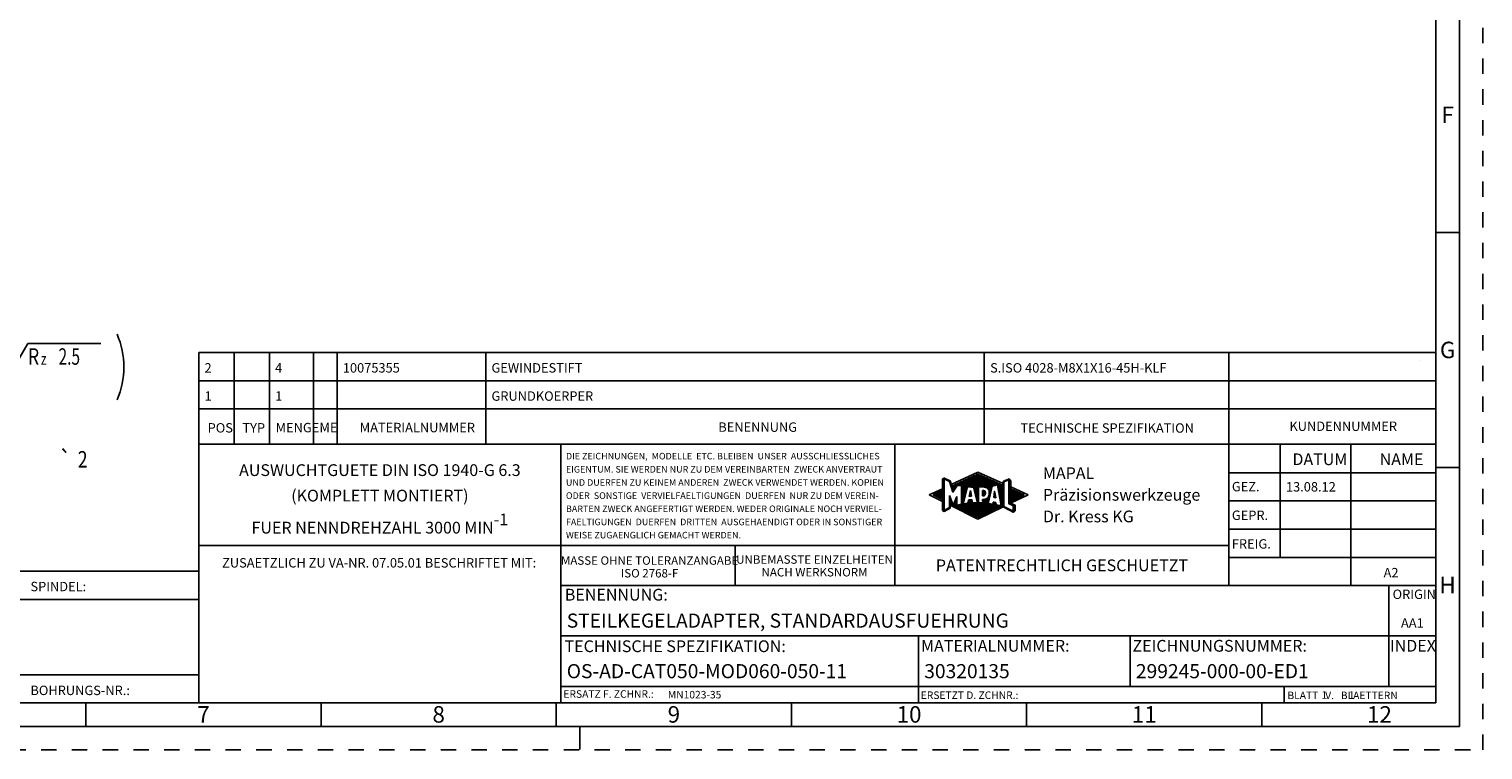
# Model space of a CAD drawing. Units: millimetres. Extents: x 0 to 594, y 0 to 420.
# Drawn here: x 285 to 594, y 0 to 153 of the extents above; entities that cross this region are included whole.
import ezdxf

# ---------------------------------------------------------------- set-up
doc = ezdxf.new("R2010")
doc.units = ezdxf.units.MM
doc.header["$LTSCALE"] = 32.67
doc.linetypes.add('HIDDEN', pattern=[0.2, 0.1, -0.1])
doc.layers.add('299245-000-00-ED1_CL', color=7, linetype='CONTINUOUS')
doc.layers.add('299245-000-00-ED1_FORMAT', color=7, linetype='CONTINUOUS')
doc.styles.get("Standard").update_dxf_attribs({"font": 'TXT.SHX', "width": 0.7})
doc.styles.add('TEXTSTYLE_2', font='TXT.SHX', dxfattribs={"width": 0.675})
doc.styles.add('TEXTSTYLE_3', font='gdt', dxfattribs={"width": 0.7})

# ---------------------------------------------------------------- blocks, each defined once
blk = doc.blocks.new('SURFACE_SYMBOLS_BL4', base_point=(257.31, 81.42))
at = {"layer": '299245-000-00-ED1_CL', "color": 3, "linetype": 'CONTINUOUS'}
for p, q in [((216.78, 81.42), (219.67, 86.42)), ((219.67, 86.42), (235.15, 86.42)), ((251.78, 81.42), (254.67, 86.42)), ((254.67, 86.42), (270.15, 86.42)), ((281.78, 81.42), (284.67, 86.42)), ((284.67, 86.42), (300.15, 86.42)), ((211.01, 81.42), (213.9, 76.42)), ((211.01, 81.42), (216.78, 81.42)), ((213.9, 76.42), (216.78, 81.42)), ((246.01, 81.42), (248.9, 76.42)), ((246.01, 81.42), (251.78, 81.42)), ((248.9, 76.42), (251.78, 81.42)), ((276.01, 81.42), (278.9, 76.42)), ((276.01, 81.42), (281.78, 81.42)), ((278.9, 76.42), (281.78, 81.42))]:
    blk.add_line(p, q, dxfattribs=at)
at = {"layer": '299245-000-00-ED1_CL', "color": 7, "linetype": 'CONTINUOUS'}
for centre, start, end in [((260.47, 81.42), 156.7577, 203.2423), ((287.32, 81.42), 336.7577, 23.2423)]:
    blk.add_arc(centre, 17.74, start, end, dxfattribs=at)
at = {"layer": '299245-000-00-ED1_CL', "color": 2, "linetype": 'CONTINUOUS'}
for s, height, width, p in [('R', 3.5, 0.785714, (219.68, 81.91)), ('z ', 2.5, 0.75, (222.43, 81.91)), ('25', 3.5, 0.75, (226.18, 81.91)), ('R', 3.5, 0.785714, (254.68, 81.91)), ('z ', 2.5, 0.75, (257.43, 81.91)), ('6.3', 3.5, 0.690476, (261.18, 81.91)), ('R', 3.5, 0.785714, (284.68, 81.91)), ('z ', 2.5, 0.75, (287.43, 81.91)), ('2.5', 3.5, 0.690476, (291.18, 81.91))]:
    blk.add_text(s, height=height, dxfattribs=dict(at, width=width)).set_placement(p)
blk = doc.blocks.new('SURFACE_SYMBOLS_BL5', base_point=(260.28, 56.55))
at = {"layer": '299245-000-00-ED1_CL', "color": 2, "linetype": 'CONTINUOUS'}
for s, width, p in [('EINSATZGEHAERTET  HRC 60 ', 0.784762, (222.53, 60.05)), ('2', 0.785714, (295.28, 60.05)), ('EINSATZTIEFE 0.8', 0.75, (222.53, 54.8)), ('GEWINDE WEICH', 0.847985, (222.53, 49.55))]:
    blk.add_text(s, height=3.5, dxfattribs=dict(at, width=width)).set_placement(p)
at = {"layer": '299245-000-00-ED1_CL', "color": 2, "linetype": 'CONTINUOUS', "style": 'TEXTSTYLE_3'}
blk.add_text('`', height=3.5, dxfattribs=at).set_placement((291.19, 60.05))

msp = doc.modelspace()

# ---------------------------------------------------------------- linework, layer by layer
at = {"layer": '299245-000-00-ED1_FORMAT', "color": 6, "linetype": 'HIDDEN'}
for p, q in [((594, 0), (594, 420)), ((0, 0), (594, 0))]:
    msp.add_line(p, q, dxfattribs=at)
at = {"layer": '299245-000-00-ED1_FORMAT', "color": 7, "linetype": 'CONTINUOUS'}
for p, q in [((589, 5), (589, 415)), ((321, 72.5), (584, 72.5)), ((321, 10), (321, 72.5)), ((328.5, 65), (328.5, 72.5)), ((336, 65), (336, 72.5)), ((345.3988, 65), (345.3988, 72.5)), ((350.3988, 65), (350.3988, 72.5)), ((382, 65), (382, 72.5)), ((488, 65), (488, 72.5)), ((540, 35), (540, 72.5)), ((584, 10), (584, 72.5)), ((321, 65), (584, 65)), ((398, 10), (398, 65)), ((469, 65), (469, 35)), ((550.8994, 40.9547), (550.8994, 65)), ((565.8994, 65), (565.8994, 35)), ((584, 58.9547), (540, 58.9547)), ((584, 52.9547), (540, 52.9547)), ((584, 46.9547), (540, 46.9547)), ((540, 43.5), (321, 43.5)), ((435, 43.5), (435, 35)), ((584, 40.9547), (540, 40.9547)), ((209.0001, 38), (321.0001, 38)), ((398, 35), (584, 35)), ((574, 13.5), (574, 35)), ((321.0001, 32), (209.0001, 32)), ((584, 24.25), (398, 24.25)), ((474, 10), (474, 24.25)), ((519, 13.5), (519, 24.25)), ((321.0001, 16), (209.0001, 16)), ((584, 13.5), (398, 13.5)), ((551.7325, 13.5), (551.7325, 10)), ((209.0001, 10), (584, 10)), ((5, 5), (589, 5))]:
    msp.add_line(p, q, dxfattribs=at)
at = {"layer": '299245-000-00-ED1_FORMAT', "color": 3, "linetype": 'CONTINUOUS'}
for p, q in [((584, 72.5), (584, 348)), ((584, 110.0599), (589, 110.0599)), ((321, 65), (321, 84.5)), ((321, 84.5), (584, 84.5)), ((328.5, 65), (328.5, 84.5)), ((336, 65), (336, 84.5)), ((345.3988, 65), (345.3988, 84.5)), ((350.3988, 65), (350.3988, 84.5)), ((382, 65), (382, 84.5)), ((488, 65), (488, 84.5)), ((540, 65), (540, 84.5)), ((584, 65), (584, 84.5)), ((321, 78.5), (584, 78.5)), ((321, 72.5), (584, 72.5)), ((321, 65), (584, 65)), ((321, 65), (584, 65)), ((321, 65), (321, 10)), ((584, 65), (584, 10)), ((584, 60.0599), (589, 60.0599)), ((540, 43.5), (469, 43.5)), ((469, 35), (469, 43.5)), ((540, 35), (540, 43.5)), ((209, 38), (321, 38)), ((321, 38), (321, 10)), ((540, 35), (469, 35)), ((209, 10), (321, 10)), ((297, 5.0599), (297, 10.0599)), ((321, 10), (584, 10)), ((347, 10.0599), (347, 5.0599)), ((397, 10.0599), (397, 5.0599)), ((447, 10.0599), (447, 5.0599)), ((497, 10.0599), (497, 5.0599)), ((547, 10.0599), (547, 5.0599)), ((402, 5.0599), (402, 0.0599))]:
    msp.add_line(p, q, dxfattribs=at)
at = {"layer": '299245-000-00-ED1_FORMAT', "color": 2, "linetype": 'CONTINUOUS'}
for p, q in [((486.6105, 59.0612), (480.9737, 56.4309)), ((491.9768, 56.6462), (486.6105, 59.0612)), ((479.0856, 57.6284), (479.4845, 57.8197)), ((479.0856, 55.1631), (479.0856, 57.6284)), ((479.0856, 57.5612), (479.4977, 57.5612)), ((479.0856, 57.4612), (479.4977, 57.4612)), ((479.0856, 57.3612), (479.4977, 57.3612)), ((479.0856, 57.2612), (479.4977, 57.2612)), ((479.0856, 57.1612), (479.4977, 57.1612)), ((479.0856, 57.0612), (479.4977, 57.0612)), ((479.0856, 56.9612), (479.4977, 56.9612)), ((479.0856, 56.8612), (479.4977, 56.8612)), ((479.0856, 56.7612), (479.4977, 56.7612)), ((479.0856, 56.6612), (479.4977, 56.6612)), ((479.0856, 56.5612), (479.4977, 56.5612)), ((479.0856, 56.4612), (479.4977, 56.4612)), ((479.0856, 56.3612), (479.4977, 56.3612)), ((479.0856, 56.2612), (479.4977, 56.2612)), ((479.0856, 56.1612), (479.4977, 56.1612)), ((479.0856, 56.0612), (479.4977, 56.0612)), ((479.0856, 55.9612), (479.4977, 55.9612)), ((479.0856, 55.8612), (479.4977, 55.8612)), ((479.0856, 55.7612), (479.4977, 55.7612)), ((479.0856, 55.6612), (479.4977, 55.6612)), ((479.154, 57.6612), (479.8094, 57.6612)), ((479.3625, 57.7612), (479.6045, 57.7612)), ((479.4845, 57.8197), (480.705, 57.2242)), ((480.5745, 57.1031), (479.4977, 57.6291)), ((479.4977, 57.6291), (479.4977, 50.9232)), ((479.6367, 57.5612), (480.0143, 57.5612)), ((479.8414, 57.4612), (480.2192, 57.4612)), ((480.0461, 57.3612), (480.4241, 57.3612)), ((480.2509, 57.2612), (480.629, 57.2612)), ((480.4556, 57.1612), (480.7263, 57.1612)), ((481.3317, 54.7871), (480.5745, 57.1031)), ((480.5882, 57.0612), (480.7602, 57.0612)), ((480.6209, 56.9612), (480.7941, 56.9612)), ((480.6536, 56.8612), (480.8279, 56.8612)), ((480.6863, 56.7612), (480.8618, 56.7612)), ((480.705, 57.2242), (481.0868, 56.097)), ((480.719, 56.6612), (480.8957, 56.6612)), ((480.7517, 56.5612), (480.9296, 56.5612)), ((480.7844, 56.4612), (480.9634, 56.4612)), ((480.8171, 56.3612), (480.9973, 56.3612)), ((480.8498, 56.2612), (481.0312, 56.2612)), ((480.8825, 56.1612), (481.0651, 56.1612)), ((480.9152, 56.0612), (482.1724, 56.0612)), ((480.9479, 55.9612), (482.1064, 55.9612)), ((480.9806, 55.8612), (482.0404, 55.8612)), ((481.0132, 55.7612), (481.9745, 55.7612)), ((481.0459, 55.6612), (481.9085, 55.6612)), ((481.0868, 56.097), (486.613, 58.6757)), ((481.2245, 56.1612), (482.2384, 56.1612)), ((482.3285, 56.2978), (481.3317, 54.7871)), ((481.4388, 56.2612), (482.3044, 56.2612)), ((481.6531, 56.3612), (490.7922, 56.3612)), ((481.8674, 56.4612), (491.5338, 56.4612)), ((482.0817, 56.5612), (491.3116, 56.5612)), ((482.296, 56.6612), (491.0894, 56.6612)), ((483.1516, 56.1288), (482.3285, 56.2978)), ((482.5069, 56.2612), (490.3486, 56.2612)), ((482.5103, 56.7612), (490.8672, 56.7612)), ((482.7246, 56.8612), (490.6449, 56.8612)), ((482.9389, 56.9612), (490.4227, 56.9612)), ((482.9937, 56.1612), (489.905, 56.1612)), ((483.1516, 52.2474), (483.1516, 56.1288)), ((483.1516, 56.0612), (489.6484, 56.0612)), ((483.1516, 55.9612), (484.4523, 55.9612)), ((483.1516, 55.8612), (484.4254, 55.8612)), ((483.1516, 55.7612), (484.3986, 55.7612)), ((483.1516, 55.6612), (484.3718, 55.6612)), ((483.1532, 57.0612), (490.2005, 57.0612)), ((483.3675, 57.1612), (489.9783, 57.1612)), ((484.4555, 55.9734), (483.4727, 52.3089)), ((483.5818, 57.2612), (489.7561, 57.2612)), ((483.7961, 57.3612), (489.5339, 57.3612)), ((484.0104, 57.4612), (489.3117, 57.4612)), ((484.2247, 57.5612), (489.0895, 57.5612)), ((484.439, 57.6612), (488.8673, 57.6612)), ((484.6006, 55.9535), (484.4555, 55.9734)), ((484.5445, 55.9612), (489.6264, 55.9612)), ((484.888, 55.9259), (484.6006, 55.9535)), ((484.6533, 57.7612), (488.6451, 57.7612)), ((484.8676, 57.8612), (488.4228, 57.8612)), ((485.1713, 55.9102), (484.888, 55.9259)), ((485.0819, 57.9612), (488.2006, 57.9612)), ((485.7225, 55.8946), (485.1713, 55.9102)), ((485.4497, 55.9014), (485.1713, 55.9102)), ((485.2962, 58.0612), (487.9784, 58.0612)), ((485.7225, 55.8946), (485.4497, 55.9014)), ((485.5105, 58.1612), (487.7562, 58.1612)), ((486.5391, 52.5618), (485.7225, 55.8946)), ((485.7248, 58.2612), (487.534, 58.2612)), ((485.7307, 55.8612), (486.7688, 55.8612)), ((485.7552, 55.7612), (486.7688, 55.7612)), ((485.7797, 55.6612), (486.7688, 55.6612)), ((485.9391, 58.3612), (487.3118, 58.3612)), ((486.1534, 58.4612), (487.0896, 58.4612)), ((486.3677, 58.5612), (486.8674, 58.5612)), ((486.582, 58.6612), (486.6452, 58.6612)), ((486.613, 58.6757), (491.9768, 56.2618)), ((487.0831, 55.9299), (486.7688, 55.9176)), ((486.7688, 55.9176), (486.7688, 52.5591)), ((487.8727, 55.9365), (487.0831, 55.9299)), ((488.0345, 55.9112), (487.8727, 55.9365)), ((488.1824, 55.876), (488.0345, 55.9112)), ((488.3167, 55.8318), (488.1824, 55.876)), ((488.2273, 55.8612), (489.6043, 55.8612)), ((488.438, 55.7792), (488.3167, 55.8318)), ((488.5468, 55.7189), (488.438, 55.7792)), ((488.4704, 55.7612), (489.5823, 55.7612)), ((488.6436, 55.6518), (488.5468, 55.7189)), ((488.63, 55.6612), (489.5602, 55.6612)), ((488.803, 55.4997), (488.6436, 55.6518)), ((489.6582, 56.1056), (488.8399, 52.3947)), ((490.8114, 56.3655), (489.6582, 56.1056)), ((491.6099, 51.9277), (490.8114, 56.3655)), ((490.8122, 56.3612), (491.756, 56.3612)), ((490.8302, 56.2612), (492.1655, 56.2612)), ((490.8482, 56.1612), (492.1655, 56.1612)), ((490.8662, 56.0612), (492.1655, 56.0612)), ((490.8842, 55.9612), (492.1655, 55.9612)), ((490.9021, 55.8612), (492.1655, 55.8612)), ((490.9201, 55.7612), (492.1655, 55.7612)), ((490.9381, 55.6612), (492.1655, 55.6612)), ((491.9768, 57.0949), (493.2546, 57.638)), ((491.9768, 56.2618), (491.9768, 57.0949)), ((491.9768, 57.0612), (492.3456, 57.0612)), ((491.9768, 56.9612), (492.1655, 56.9612)), ((491.9768, 56.8612), (492.1655, 56.8612)), ((491.9768, 56.7612), (492.1655, 56.7612)), ((491.9768, 56.6612), (492.1655, 56.6612)), ((491.9768, 56.5612), (492.1655, 56.5612)), ((491.9768, 56.4612), (492.1655, 56.4612)), ((491.9768, 56.3612), (492.1655, 56.3612)), ((492.1329, 57.1612), (492.586, 57.1612)), ((493.2068, 57.4194), (492.1655, 56.9863)), ((492.1655, 56.9863), (492.1655, 51.7783)), ((492.3682, 57.2612), (492.8265, 57.2612)), ((492.6034, 57.3612), (493.0669, 57.3612)), ((492.8387, 57.4612), (493.3751, 57.4612)), ((493.074, 57.5612), (493.307, 57.5612)), ((493.2068, 52.3385), (493.2068, 57.4194)), ((493.2068, 57.3612), (493.4432, 57.3612)), ((493.2068, 57.2612), (493.5113, 57.2612)), ((493.2068, 57.1612), (493.5795, 57.1612)), ((493.2068, 57.0612), (493.6065, 57.0612)), ((493.2068, 56.9612), (493.6065, 56.9612)), ((493.2068, 56.8612), (493.6065, 56.8612)), ((493.2068, 56.7612), (493.6065, 56.7612)), ((493.2068, 56.6612), (493.6065, 56.6612)), ((493.2068, 56.5612), (493.6065, 56.5612)), ((493.2068, 56.4612), (493.6065, 56.4612)), ((493.2068, 56.3612), (493.6065, 56.3612)), ((493.2068, 56.2612), (493.6065, 56.2612)), ((493.2068, 56.1612), (493.6065, 56.1612)), ((493.2068, 56.0612), (493.6065, 56.0612)), ((493.2068, 55.9612), (493.6065, 55.9612)), ((493.2068, 55.8612), (493.6065, 55.8612)), ((493.2068, 55.7612), (493.6065, 55.7612)), ((493.2068, 55.6612), (493.6065, 55.6612)), ((493.2546, 57.638), (493.6065, 57.1215)), ((493.6065, 57.1215), (493.6065, 55.5284)), ((497.3013, 54.2501), (493.6065, 55.9128)), ((479.0856, 55.5498), (476.3, 54.25)), ((476.3, 54.25), (479.085, 52.8486)), ((477.1029, 54.238), (479.0856, 55.1631)), ((479.085, 53.2406), (477.1029, 54.238)), ((477.1527, 54.2612), (479.4977, 54.2612)), ((477.2555, 54.1612), (479.4977, 54.1612)), ((477.3671, 54.3612), (479.4977, 54.3612)), ((477.4542, 54.0612), (479.4977, 54.0612)), ((477.5814, 54.4612), (479.4977, 54.4612)), ((477.653, 53.9612), (479.4977, 53.9612)), ((477.7957, 54.5612), (479.4977, 54.5612)), ((477.8517, 53.8612), (479.4977, 53.8612)), ((478.01, 54.6612), (479.4977, 54.6612)), ((478.0504, 53.7612), (479.4977, 53.7612)), ((478.2243, 54.7612), (479.4977, 54.7612)), ((478.2492, 53.6612), (479.4977, 53.6612)), ((478.4386, 54.8612), (479.4977, 54.8612)), ((478.4479, 53.5612), (479.4977, 53.5612)), ((478.6466, 53.4612), (479.4977, 53.4612)), ((478.6529, 54.9612), (479.4977, 54.9612)), ((478.8453, 53.3612), (479.4977, 53.3612)), ((478.8672, 55.0612), (479.4977, 55.0612)), ((479.0441, 53.2612), (479.4977, 53.2612)), ((479.0815, 55.1612), (479.4977, 55.1612)), ((479.085, 50.915), (479.085, 53.2406)), ((479.085, 53.1612), (479.4977, 53.1612)), ((479.085, 53.0612), (479.4977, 53.0612)), ((479.085, 52.9612), (479.4977, 52.9612)), ((479.085, 52.8612), (479.4977, 52.8612)), ((479.085, 52.7612), (479.4977, 52.7612)), ((479.085, 52.6612), (479.4977, 52.6612)), ((479.085, 52.5612), (479.4977, 52.5612)), ((479.0856, 55.5612), (479.4977, 55.5612)), ((479.0856, 55.4612), (479.4977, 55.4612)), ((479.0856, 55.3612), (479.4977, 55.3612)), ((479.0856, 55.2612), (479.4977, 55.2612)), ((480.5877, 54.1095), (481.4123, 52.0724)), ((480.5877, 51.5377), (480.5877, 54.1095)), ((480.5877, 54.0612), (480.6072, 54.0612)), ((480.5877, 53.9612), (480.6477, 53.9612)), ((480.5877, 53.8612), (480.6882, 53.8612)), ((480.5877, 53.7612), (480.7287, 53.7612)), ((480.5877, 53.6612), (480.7692, 53.6612)), ((480.5877, 53.5612), (480.8096, 53.5612)), ((480.5877, 53.4612), (480.8501, 53.4612)), ((480.5877, 53.3612), (480.8906, 53.3612)), ((480.5877, 53.2612), (480.9311, 53.2612)), ((480.5877, 53.1612), (480.9716, 53.1612)), ((480.5877, 53.0612), (481.012, 53.0612)), ((480.5877, 52.9612), (481.0525, 52.9612)), ((480.5877, 52.8612), (481.093, 52.8612)), ((480.5877, 52.7612), (481.1335, 52.7612)), ((480.5877, 52.6612), (481.174, 52.6612)), ((480.5877, 52.5612), (481.2144, 52.5612)), ((481.0786, 55.5612), (481.8425, 55.5612)), ((481.1113, 55.4612), (481.7765, 55.4612)), ((481.144, 55.3612), (481.7105, 55.3612)), ((481.1767, 55.2612), (481.6445, 55.2612)), ((481.2094, 55.1612), (481.5786, 55.1612)), ((481.2421, 55.0612), (481.5126, 55.0612)), ((481.2748, 54.9612), (481.4466, 54.9612)), ((481.3075, 54.8612), (481.3806, 54.8612)), ((481.4112, 52.0701), (482.1738, 53.9198)), ((481.4123, 52.0724), (482.1738, 53.9198)), ((481.6137, 52.5612), (482.1738, 52.5612)), ((481.6549, 52.6612), (482.1738, 52.6612)), ((481.6961, 52.7612), (482.1738, 52.7612)), ((481.7374, 52.8612), (482.1738, 52.8612)), ((481.7786, 52.9612), (482.1738, 52.9612)), ((481.8198, 53.0612), (482.1738, 53.0612)), ((481.861, 53.1612), (482.1738, 53.1612)), ((481.9023, 53.2612), (482.1738, 53.2612)), ((481.9435, 53.3612), (482.1738, 53.3612)), ((481.9847, 53.4612), (482.1738, 53.4612)), ((482.0259, 53.5612), (482.1738, 53.5612)), ((482.0672, 53.6612), (482.1738, 53.6612)), ((482.1084, 53.7612), (482.1738, 53.7612)), ((482.1496, 53.8612), (482.1738, 53.8612)), ((482.1738, 53.9198), (482.1738, 52.0267)), ((483.1516, 55.5612), (484.345, 55.5612)), ((483.1516, 55.4612), (484.3182, 55.4612)), ((483.1516, 55.3612), (484.2913, 55.3612)), ((483.1516, 55.2612), (484.2645, 55.2612)), ((483.1516, 55.1612), (484.2377, 55.1612)), ((483.1516, 55.0612), (484.2109, 55.0612)), ((483.1516, 54.9612), (484.1841, 54.9612)), ((483.1516, 54.8612), (484.1572, 54.8612)), ((483.1516, 54.7612), (484.1304, 54.7612)), ((483.1516, 54.6612), (484.1036, 54.6612)), ((483.1516, 54.5612), (484.0768, 54.5612)), ((483.1516, 54.4612), (484.0499, 54.4612)), ((483.1516, 54.3612), (484.0231, 54.3612)), ((483.1516, 54.2612), (483.9963, 54.2612)), ((483.1516, 54.1612), (483.9695, 54.1612)), ((483.1516, 54.0612), (483.9427, 54.0612)), ((483.1516, 53.9612), (483.9158, 53.9612)), ((483.1516, 53.8612), (483.889, 53.8612)), ((483.1516, 53.7612), (483.8622, 53.7612)), ((483.1516, 53.6612), (483.8354, 53.6612)), ((483.1516, 53.5612), (483.8085, 53.5612)), ((483.1516, 53.4612), (483.7817, 53.4612)), ((483.1516, 53.3612), (483.7549, 53.3612)), ((483.1516, 53.2612), (483.7281, 53.2612)), ((483.1516, 53.1612), (483.7013, 53.1612)), ((483.1516, 53.0612), (483.6744, 53.0612)), ((483.1516, 52.9612), (483.6476, 52.9612)), ((483.1516, 52.8612), (483.6208, 52.8612)), ((483.1516, 52.7612), (483.594, 52.7612)), ((483.1516, 52.6612), (483.5672, 52.6612)), ((483.1516, 52.5612), (483.5403, 52.5612)), ((484.5265, 52.4459), (484.6816, 53.1572)), ((484.5517, 52.5612), (485.5155, 52.5612)), ((484.5735, 52.6612), (485.4944, 52.6612)), ((484.5953, 52.7612), (485.4732, 52.7612)), ((484.6171, 52.8612), (485.4521, 52.8612)), ((484.6389, 52.9612), (485.4309, 52.9612)), ((484.6607, 53.0612), (485.4098, 53.0612)), ((484.6816, 53.1572), (485.3785, 53.2095)), ((484.7348, 53.1612), (485.3887, 53.1612)), ((485.0312, 55.1589), (484.7558, 53.9039)), ((485.288, 53.9326), (484.7558, 53.9039)), ((484.7683, 53.9612), (485.282, 53.9612)), ((484.7903, 54.0612), (485.2611, 54.0612)), ((484.8122, 54.1612), (485.2401, 54.1612)), ((484.8342, 54.2612), (485.2192, 54.2612)), ((484.8561, 54.3612), (485.1983, 54.3612)), ((484.8781, 54.4612), (485.1773, 54.4612)), ((484.9, 54.5612), (485.1564, 54.5612)), ((484.922, 54.6612), (485.1354, 54.6612)), ((484.9439, 54.7612), (485.1145, 54.7612)), ((484.9659, 54.8612), (485.0935, 54.8612)), ((484.9878, 54.9612), (485.0726, 54.9612)), ((485.0097, 55.0612), (485.0516, 55.0612)), ((485.288, 53.9326), (485.0312, 55.1589)), ((485.3785, 53.2095), (485.5222, 52.5294)), ((485.5222, 52.5294), (485.8168, 52.5503)), ((485.8042, 55.5612), (486.7688, 55.5612)), ((485.8168, 52.5503), (485.9619, 52.5553)), ((485.8287, 55.4612), (486.7688, 55.4612)), ((485.8532, 55.3612), (486.7688, 55.3612)), ((485.8777, 55.2612), (486.7688, 55.2612)), ((485.9022, 55.1612), (486.7688, 55.1612)), ((485.9267, 55.0612), (486.7688, 55.0612)), ((485.9512, 54.9612), (486.7688, 54.9612)), ((485.9619, 52.5553), (486.3943, 52.5618)), ((485.9619, 52.5553), (486.2502, 52.5602)), ((485.9757, 54.8612), (486.7688, 54.8612)), ((486.0002, 54.7612), (486.7688, 54.7612)), ((486.0247, 54.6612), (486.7688, 54.6612)), ((486.0492, 54.5612), (486.7688, 54.5612)), ((486.0737, 54.4612), (486.7688, 54.4612)), ((486.0982, 54.3612), (486.7688, 54.3612)), ((486.1227, 54.2612), (486.7688, 54.2612)), ((486.1472, 54.1612), (486.7688, 54.1612)), ((486.1717, 54.0612), (486.7688, 54.0612)), ((486.1962, 53.9612), (486.7688, 53.9612)), ((486.2207, 53.8612), (486.7688, 53.8612)), ((486.2452, 53.7612), (486.7688, 53.7612)), ((486.2502, 52.5602), (486.3943, 52.5618)), ((486.2697, 53.6612), (486.7688, 53.6612)), ((486.2942, 53.5612), (486.7688, 53.5612)), ((486.3187, 53.4612), (486.7688, 53.4612)), ((486.3432, 53.3612), (486.7688, 53.3612)), ((486.3547, 52.5612), (486.7688, 52.5612)), ((486.3677, 53.2612), (486.7688, 53.2612)), ((486.3922, 53.1612), (486.7688, 53.1612)), ((486.3943, 52.5618), (486.5391, 52.5618)), ((486.4167, 53.0612), (486.7688, 53.0612)), ((486.4413, 52.9612), (486.7688, 52.9612)), ((486.4658, 52.8612), (486.7688, 52.8612)), ((486.4903, 52.7612), (486.7688, 52.7612)), ((486.5148, 52.6612), (486.7688, 52.6612)), ((486.7688, 52.5591), (486.9504, 52.5526)), ((486.9504, 52.5526), (487.2566, 52.5334)), ((487.7516, 55.156), (487.621, 55.1626)), ((487.621, 55.1626), (487.6261, 54.0232)), ((487.621, 55.1612), (487.6486, 55.1612)), ((487.6215, 55.0612), (488.0824, 55.0612)), ((487.6219, 54.9612), (488.1773, 54.9612)), ((487.6224, 54.8612), (488.2224, 54.8612)), ((487.6228, 54.7612), (488.2433, 54.7612)), ((487.6233, 54.6612), (488.2513, 54.6612)), ((487.6237, 54.5612), (488.245, 54.5612)), ((487.6242, 54.4612), (488.2324, 54.4612)), ((487.6246, 54.3612), (488.209, 54.3612)), ((487.6251, 54.2612), (488.1634, 54.2612)), ((487.6255, 54.1612), (488.0791, 54.1612)), ((487.626, 54.0612), (487.8936, 54.0612)), ((487.771, 54.0348), (487.6261, 54.0232)), ((487.6479, 53.2465), (487.7761, 53.2488)), ((487.6492, 52.5004), (487.6479, 53.2465)), ((487.648, 53.1612), (489.009, 53.1612)), ((487.6482, 53.0612), (488.9869, 53.0612)), ((487.6484, 52.9612), (488.9649, 52.9612)), ((487.6485, 52.8612), (488.9428, 52.8612)), ((487.6487, 52.7612), (488.9208, 52.7612)), ((487.6489, 52.6612), (488.8987, 52.6612)), ((487.6491, 52.5612), (488.8767, 52.5612)), ((487.8717, 55.1409), (487.7516, 55.156)), ((487.897, 54.062), (487.771, 54.0348)), ((487.7761, 53.2488), (488.0151, 53.2749)), ((487.9793, 55.1134), (487.8717, 55.1409)), ((487.8899, 53.2612), (489.031, 53.2612)), ((488.0041, 54.1066), (487.897, 54.062)), ((488.0721, 55.0698), (487.9793, 55.1134)), ((488.0922, 54.1708), (488.0041, 54.1066)), ((488.0151, 53.2749), (488.1257, 53.2986)), ((488.1478, 55.0064), (488.0721, 55.0698)), ((488.1611, 54.2562), (488.0922, 54.1708)), ((488.1257, 53.2986), (488.2305, 53.3293)), ((488.2045, 54.9194), (488.1478, 55.0064)), ((488.2107, 54.3649), (488.1611, 54.2562)), ((488.2398, 54.8051), (488.2045, 54.9194)), ((488.2408, 54.4988), (488.2107, 54.3649)), ((488.2305, 53.3293), (488.4218, 53.412)), ((488.2398, 54.8051), (488.2515, 54.6597)), ((488.2515, 54.6597), (488.2408, 54.4988)), ((488.3043, 53.3612), (489.0531, 53.3612)), ((488.4218, 53.412), (488.5889, 53.5226)), ((488.4962, 53.4612), (489.0751, 53.4612)), ((488.5889, 53.5226), (488.7311, 53.6609)), ((488.6286, 53.5612), (489.0972, 53.5612)), ((488.7311, 53.6609), (488.7929, 53.7404)), ((488.7314, 53.6612), (489.1192, 53.6612)), ((488.7385, 55.5612), (489.5382, 55.5612)), ((488.7929, 53.7404), (488.8483, 53.8268)), ((488.9202, 55.3287), (488.803, 55.4997)), ((488.8062, 53.7612), (489.1413, 53.7612)), ((488.8294, 55.4612), (489.5161, 55.4612)), ((488.8483, 53.8268), (488.8973, 53.9199)), ((488.8664, 53.8612), (489.1633, 53.8612)), ((488.8973, 53.9199), (488.9761, 54.1266)), ((488.8979, 55.3612), (489.4941, 55.3612)), ((488.913, 53.9612), (489.1854, 53.9612)), ((488.9642, 55.238), (488.9202, 55.3287)), ((488.9511, 54.0612), (489.2074, 54.0612)), ((488.953, 55.2612), (489.472, 55.2612)), ((488.9992, 55.1447), (488.9642, 55.238)), ((488.9761, 54.1266), (489.0288, 54.3603)), ((488.9839, 54.1612), (489.2295, 54.1612)), ((488.993, 55.1612), (489.45, 55.1612)), ((489.0438, 54.9534), (488.9992, 55.1447)), ((489.0064, 54.2612), (489.2515, 54.2612)), ((489.0186, 55.0612), (489.4279, 55.0612)), ((489.0288, 54.3603), (489.055, 54.6207)), ((489.0288, 54.3612), (489.2736, 54.3612)), ((489.0389, 54.4612), (489.2956, 54.4612)), ((489.042, 54.9612), (489.4059, 54.9612)), ((489.055, 54.8569), (489.0438, 54.9534)), ((489.049, 54.5612), (489.3177, 54.5612)), ((489.0545, 54.8612), (489.3838, 54.8612)), ((489.055, 54.6207), (489.055, 54.8569)), ((489.055, 54.7612), (489.3618, 54.7612)), ((489.055, 54.6612), (489.3397, 54.6612)), ((489.8408, 52.2778), (489.9152, 52.6866)), ((489.8924, 52.5612), (490.4804, 52.5612)), ((489.9106, 52.6612), (490.0647, 52.6612)), ((489.9152, 52.6866), (490.4782, 52.5909)), ((490.1996, 55.0577), (490.0044, 53.6635)), ((490.4131, 53.6217), (490.0044, 53.6635)), ((490.0181, 53.7612), (490.3923, 53.7612)), ((490.0266, 53.6612), (490.4072, 53.6612)), ((490.0321, 53.8612), (490.3775, 53.8612)), ((490.0461, 53.9612), (490.3626, 53.9612)), ((490.0601, 54.0612), (490.3477, 54.0612)), ((490.0741, 54.1612), (490.3329, 54.1612)), ((490.0881, 54.2612), (490.318, 54.2612)), ((490.1021, 54.3612), (490.3031, 54.3612)), ((490.1161, 54.4612), (490.2883, 54.4612)), ((490.1301, 54.5612), (490.2734, 54.5612)), ((490.1441, 54.6612), (490.2585, 54.6612)), ((490.1581, 54.7612), (490.2437, 54.7612)), ((490.1721, 54.8612), (490.2288, 54.8612)), ((490.1861, 54.9612), (490.2139, 54.9612)), ((490.1996, 55.0577), (490.4131, 53.6217)), ((490.4782, 52.5909), (490.5117, 52.1466)), ((490.9561, 55.5612), (492.1655, 55.5612)), ((490.9741, 55.4612), (492.1655, 55.4612)), ((490.9921, 55.3612), (492.1655, 55.3612)), ((491.0101, 55.2612), (492.1655, 55.2612)), ((491.0281, 55.1612), (492.1655, 55.1612)), ((491.0461, 55.0612), (492.1655, 55.0612)), ((491.0641, 54.9612), (492.1655, 54.9612)), ((491.0821, 54.8612), (492.1655, 54.8612)), ((491.1001, 54.7612), (492.1655, 54.7612)), ((491.118, 54.6612), (492.1655, 54.6612)), ((491.136, 54.5612), (492.1655, 54.5612)), ((491.154, 54.4612), (492.1655, 54.4612)), ((491.172, 54.3612), (492.1655, 54.3612)), ((491.19, 54.2612), (492.1655, 54.2612)), ((491.208, 54.1612), (492.1655, 54.1612)), ((491.226, 54.0612), (492.1655, 54.0612)), ((491.244, 53.9612), (492.1655, 53.9612)), ((491.262, 53.8612), (492.1655, 53.8612)), ((491.28, 53.7612), (492.1655, 53.7612)), ((491.298, 53.6612), (492.1655, 53.6612)), ((491.316, 53.5612), (492.1655, 53.5612)), ((491.334, 53.4612), (492.1655, 53.4612)), ((491.3519, 53.3612), (492.1655, 53.3612)), ((491.3699, 53.2612), (492.1655, 53.2612)), ((491.3879, 53.1612), (492.1655, 53.1612)), ((491.4059, 53.0612), (492.1655, 53.0612)), ((491.4239, 52.9612), (492.1655, 52.9612)), ((491.4419, 52.8612), (492.1655, 52.8612)), ((491.4599, 52.7612), (492.1655, 52.7612)), ((491.4779, 52.6612), (492.1655, 52.6612)), ((491.4959, 52.5612), (492.1655, 52.5612)), ((493.2068, 55.5612), (493.6065, 55.5612)), ((493.2068, 55.4612), (493.7559, 55.4612)), ((493.2068, 55.3612), (493.9781, 55.3612)), ((493.2068, 55.2612), (494.2003, 55.2612)), ((493.2068, 55.1612), (494.4225, 55.1612)), ((493.2068, 55.0612), (494.6447, 55.0612)), ((493.2068, 54.9612), (494.8669, 54.9612)), ((493.2068, 54.8612), (495.0891, 54.8612)), ((493.2068, 54.7612), (495.3113, 54.7612)), ((493.2068, 54.6612), (495.5336, 54.6612)), ((493.2068, 54.5612), (495.7558, 54.5612)), ((493.2068, 54.4612), (495.978, 54.4612)), ((493.2068, 54.3612), (496.2002, 54.3612)), ((493.2068, 54.2612), (496.4224, 54.2612)), ((493.2068, 54.1612), (496.3158, 54.1612)), ((493.2068, 54.0612), (496.1098, 54.0612)), ((493.2068, 53.9612), (495.9037, 53.9612)), ((493.2068, 53.8612), (495.6976, 53.8612)), ((493.2068, 53.7612), (495.4916, 53.7612)), ((493.2068, 53.6612), (495.2855, 53.6612)), ((493.2068, 53.5612), (495.0795, 53.5612)), ((493.2068, 53.4612), (494.8734, 53.4612)), ((493.2068, 53.3612), (494.6673, 53.3612)), ((493.2068, 53.2612), (494.4613, 53.2612)), ((493.2068, 53.1612), (494.2552, 53.1612)), ((493.2068, 53.0612), (494.0491, 53.0612)), ((493.2068, 52.9612), (493.8431, 52.9612)), ((493.2068, 52.8612), (493.637, 52.8612)), ((493.2068, 52.7612), (493.5593, 52.7612)), ((493.2068, 52.6612), (493.5593, 52.6612)), ((493.2068, 52.5612), (493.5593, 52.5612)), ((496.474, 54.238), (493.5593, 52.8235)), ((493.5593, 52.8235), (493.5593, 52.4583)), ((493.5866, 52.4474), (497.3013, 54.2501)), ((493.6065, 55.5284), (496.474, 54.238)), ((479.085, 52.4612), (479.4977, 52.4612)), ((479.085, 52.3612), (479.4977, 52.3612)), ((479.085, 52.2612), (479.4977, 52.2612)), ((479.085, 52.1612), (479.4977, 52.1612)), ((479.085, 52.0612), (479.4977, 52.0612)), ((479.085, 51.9612), (479.4977, 51.9612)), ((479.085, 51.8612), (479.4977, 51.8612)), ((479.085, 51.7612), (479.4977, 51.7612)), ((479.085, 51.6612), (479.4977, 51.6612)), ((479.085, 51.5612), (479.4977, 51.5612)), ((479.085, 51.4612), (479.4977, 51.4612)), ((479.085, 51.3612), (479.4977, 51.3612)), ((479.085, 51.2612), (479.4977, 51.2612)), ((479.085, 51.1612), (479.4977, 51.1612)), ((479.085, 51.0612), (479.4977, 51.0612)), ((479.085, 50.9612), (479.4977, 50.9612)), ((479.4914, 50.7037), (479.085, 50.915)), ((479.1885, 50.8612), (479.7637, 50.8612)), ((479.3808, 50.7612), (479.5908, 50.7612)), ((480.7263, 51.4182), (479.4914, 50.7037)), ((479.4977, 50.9232), (480.5877, 51.5377)), ((479.5651, 50.9612), (479.9365, 50.9612)), ((479.7425, 51.0612), (480.1093, 51.0612)), ((479.9199, 51.1612), (480.2821, 51.1612)), ((480.0973, 51.2612), (480.455, 51.2612)), ((480.2746, 51.3612), (480.6278, 51.3612)), ((480.452, 51.4612), (480.7262, 51.4612)), ((480.5877, 52.4612), (481.2549, 52.4612)), ((480.5877, 52.3612), (480.725, 52.3612)), ((480.5877, 52.2612), (480.7252, 52.2612)), ((480.5877, 52.1612), (480.7253, 52.1612)), ((480.5877, 52.0612), (480.7254, 52.0612)), ((480.5877, 51.9612), (480.7256, 51.9612)), ((480.5877, 51.8612), (480.7257, 51.8612)), ((480.5877, 51.7612), (480.7258, 51.7612)), ((480.5877, 51.6612), (480.726, 51.6612)), ((480.5877, 51.5612), (480.7261, 51.5612)), ((481.4123, 52.0724), (480.725, 52.4154)), ((486.613, 49.4526), (480.725, 52.4154)), ((480.725, 52.4154), (480.7263, 51.4182)), ((480.7255, 52.0231), (486.6103, 49.0619)), ((480.8335, 52.3612), (481.2954, 52.3612)), ((481.0339, 52.2612), (481.3359, 52.2612)), ((481.2343, 52.1612), (481.3764, 52.1612)), ((481.4288, 52.0612), (482.1738, 52.0612)), ((481.4488, 52.1612), (482.1738, 52.1612)), ((481.49, 52.2612), (482.1738, 52.2612)), ((481.5312, 52.3612), (482.1738, 52.3612)), ((481.5725, 52.4612), (482.1738, 52.4612)), ((481.6276, 51.9612), (491.4416, 51.9612)), ((481.8263, 51.8612), (491.577, 51.8612)), ((482.025, 51.7612), (491.3709, 51.7612)), ((482.1738, 52.0267), (483.1516, 52.2474)), ((482.2237, 51.6612), (491.1648, 51.6612)), ((482.3266, 52.0612), (490.9401, 52.0612)), ((482.4225, 51.5612), (490.9587, 51.5612)), ((482.6212, 51.4612), (490.7526, 51.4612)), ((482.7698, 52.1612), (490.5106, 52.1612)), ((482.8199, 51.3612), (490.5465, 51.3612)), ((483.0187, 51.2612), (490.3404, 51.2612)), ((483.1516, 52.4612), (483.5135, 52.4612)), ((483.1516, 52.3612), (483.4867, 52.3612)), ((483.1516, 52.2612), (490.5031, 52.2612)), ((483.2174, 51.1612), (490.1344, 51.1612)), ((483.4161, 51.0612), (489.9283, 51.0612)), ((483.4727, 52.3089), (483.7482, 52.3576)), ((483.6149, 50.9612), (489.7222, 50.9612)), ((483.7482, 52.3576), (484.0107, 52.3954)), ((483.7734, 52.3612), (489.1267, 52.3612)), ((483.8136, 50.8612), (489.5161, 50.8612)), ((484.0107, 52.3954), (484.2677, 52.4243)), ((484.0123, 50.7612), (489.31, 50.7612)), ((484.211, 50.6612), (489.1039, 50.6612)), ((484.2677, 52.4243), (484.5265, 52.4459)), ((484.4098, 50.5612), (488.8978, 50.5612)), ((484.5299, 52.4612), (488.8546, 52.4612)), ((484.6085, 50.4612), (488.6917, 50.4612)), ((484.8072, 50.3612), (488.4856, 50.3612)), ((485.006, 50.2612), (488.2795, 50.2612)), ((485.2047, 50.1612), (488.0735, 50.1612)), ((485.4034, 50.0612), (487.8674, 50.0612)), ((485.6022, 49.9612), (487.6613, 49.9612)), ((485.8009, 49.8612), (487.4552, 49.8612)), ((485.9996, 49.7612), (487.2491, 49.7612)), ((486.1983, 49.6612), (487.043, 49.6612)), ((486.3971, 49.5612), (486.8369, 49.5612)), ((486.5958, 49.4612), (486.6308, 49.4612)), ((486.6103, 49.0619), (491.9895, 51.6723)), ((491.9768, 52.0552), (486.613, 49.4526)), ((487.2566, 52.5334), (487.3912, 52.5222)), ((487.2566, 52.5334), (487.6492, 52.5004)), ((487.3912, 52.5222), (487.5204, 52.511)), ((487.5204, 52.511), (487.6492, 52.5004)), ((488.8399, 52.3947), (489.8408, 52.2778)), ((489.856, 52.3612), (490.4955, 52.3612)), ((489.8742, 52.4612), (490.488, 52.4612)), ((490.5117, 52.1466), (491.6099, 51.9277)), ((491.5139, 52.4612), (492.1655, 52.4612)), ((491.5319, 52.3612), (492.1655, 52.3612)), ((491.5499, 52.2612), (492.1655, 52.2612)), ((491.5678, 52.1612), (492.1655, 52.1612)), ((491.5858, 52.0612), (492.1655, 52.0612)), ((491.6038, 51.9612), (491.7831, 51.9612)), ((491.9768, 51.679), (491.9768, 52.0552)), ((491.9768, 51.9612), (492.1655, 51.9612)), ((491.9768, 51.8612), (492.1655, 51.8612)), ((491.9768, 51.7612), (492.1983, 51.7612)), ((494.1638, 50.5303), (491.9768, 51.679)), ((492.0107, 51.6612), (492.3904, 51.6612)), ((492.1655, 51.7783), (494.1384, 50.7512)), ((492.2011, 51.5612), (492.5825, 51.5612)), ((492.3915, 51.4612), (492.7745, 51.4612)), ((492.5819, 51.3612), (492.9666, 51.3612)), ((492.7722, 51.2612), (493.1587, 51.2612)), ((492.9626, 51.1612), (493.3508, 51.1612)), ((493.153, 51.0612), (493.5428, 51.0612)), ((493.2068, 52.4612), (493.5593, 52.4612)), ((493.2068, 52.3612), (493.8009, 52.3612)), ((494.1384, 51.9501), (493.2068, 52.3385)), ((493.3434, 50.9612), (493.7349, 50.9612)), ((493.3922, 52.2612), (494.0496, 52.2612)), ((493.5338, 50.8612), (493.927, 50.8612)), ((493.5593, 52.4583), (494.541, 52.0637)), ((493.6321, 52.1612), (494.2984, 52.1612)), ((493.7242, 50.7612), (494.1191, 50.7612)), ((493.872, 52.0612), (494.541, 52.0612)), ((493.9146, 50.6612), (494.3313, 50.6612)), ((494.105, 50.5612), (494.2033, 50.5612)), ((494.1118, 51.9612), (494.541, 51.9612)), ((494.1384, 50.7512), (494.1384, 51.9501)), ((494.1384, 51.8612), (494.541, 51.8612)), ((494.1384, 51.7612), (494.541, 51.7612)), ((494.1384, 51.6612), (494.541, 51.6612)), ((494.1384, 51.5612), (494.541, 51.5612)), ((494.1384, 51.4612), (494.541, 51.4612)), ((494.1384, 51.3612), (494.541, 51.3612)), ((494.1384, 51.2612), (494.541, 51.2612)), ((494.1384, 51.1612), (494.541, 51.1612)), ((494.1384, 51.0612), (494.541, 51.0612)), ((494.1384, 50.9612), (494.541, 50.9612)), ((494.1384, 50.8612), (494.541, 50.8612)), ((494.1384, 50.7612), (494.4593, 50.7612)), ((494.541, 50.825), (494.1638, 50.5303)), ((494.541, 52.0637), (494.541, 50.825))]:
    msp.add_line(p, q, dxfattribs=at)

# ---------------------------------------------------------------- block references
at = {"layer": '299245-000-00-ED1_CL', "color": 3, "linetype": 'CONTINUOUS'}
for name, p in [('SURFACE_SYMBOLS_BL4', (257.3137, 81.4181)), ('SURFACE_SYMBOLS_BL5', (260.2768, 56.5478))]:
    msp.add_blockref(name, p, dxfattribs=at)

# ---------------------------------------------------------------- texts
at = {"layer": '299245-000-00-ED1_FORMAT', "color": 90, "linetype": 'CONTINUOUS', "char_height": 3.5, "attachment_point": 2, "line_spacing_factor": 0.9, "style": 'TEXTSTYLE_2'}
for s, insert, width in [('F', (586.5, 136.8099), 3.75), ('G', (586.5, 86.8099), 4.125), ('H', (586.5, 36.8099), 4.125), ('7', (322, 9.3099), 4.125), ('8', (372, 9.3099), 4.125), ('9', (422, 9.3099), 4.125), ('10', (472, 9.3099), 7.125), ('11', (522, 9.3099), 6), ('12', (572, 9.3099), 7.125)]:
    msp.add_mtext(s, dxfattribs=dict(at, insert=insert, width=width))
at = {"layer": '299245-000-00-ED1_FORMAT', "color": 2, "linetype": 'CONTINUOUS'}
for s, insert, char_height, width, attachment_point, line_spacing_factor in [('2', (322.225, 82.25), 2, 2.357143, 1, 0.9), ('4', (337.225, 82.25), 2, 2.357143, 1, 0.9), ('10075355', (351.6238, 82.25), 2, 17.357143, 1, 0.9), ('GEWINDESTIFT', (383.225, 82.25), 2, 29.285714, 1, 0.9), ('S.ISO 4028-M8X1X16-45H-KLF', (489.225, 82.25), 2, 58.071429, 1, 0.9), ('K2865-24_HP', (580.775, 82.75), 0.03, 0.3825, 3, 0.9), ('KN', (581.775, 82.75), 0.03, 0.070714, 3, 0.9), ('1', (322.225, 76.25), 2, 1.714286, 1, 0.9), ('1', (337.225, 76.25), 2, 1.714286, 1, 0.9), ('GRUNDKOERPER', (383.225, 76.25), 2, 28.214286, 1, 0.9), ('30320135', (580.775, 76.75), 0.03, 0.260357, 3, 0.9), ('A', (581.775, 76.75), 0.03, 0.038571, 3, 0.9), ('POS', (322.8803, 69.4939), 2, 7.071429, 1, 0.9), ('TYP', (330.2801, 69.4939), 2, 7.5, 1, 0.9), ('MENGE', (337.3397, 69.5422), 2, 11.571429, 1, 0.9), ('ME', (346.6578, 69.5585), 2, 4.714286, 1, 0.9), ('MATERIALNUMMER', (355.2152, 69.5585), 2, 33, 1, 0.9), ('BENENNUNG', (431.4509, 69.6477), 2, 20.785714, 1, 0.9), ('TECHNISCHE SPEZIFIKATION', (514.1188, 69.4559), 2, 54.928571, 2, 0.9), ('KUNDENNUMMER', (552.8634, 69.8395), 2, 28.642857, 1, 0.9), ('DIE ZEICHNUNGEN,  MODELLE  ETC. BLEIBEN  UNSER  AUSSCHLIESSLICHES\\PEIGENTUM. SIE WERDEN NUR ZU DEM VEREINBARTEN  ZWECK ANVERTRAUT\\PUND DUERFEN ZU KEINEM ANDEREN  ZWECK VERWENDET WERDEN. KOPIEN\\PODER  SONSTIGE  VERVIELFAELTIGUNGEN  DUERFEN  NUR ZU DEM VEREIN-\\PBARTEN ZWECK ANGEFERTIGT WERDEN. WEDER ORIGINALE NOCH VERVIEL-\\PFAELTIGUNGEN  DUERFEN  DRITTEN  AUSGEHAENDIGT ODER IN SONSTIGER\\PWEISE ZUGAENGLICH GEMACHT WERDEN.', (399.0529, 63.1773), 1.4, 103.85, 1, 1.2), ('DATUM', (553.4985, 63.0649), 2.5, 15.982143, 1, 0.9), ('NAME', (572.0389, 63.0649), 2.5, 12.053571, 1, 0.9), (' \\PAUSWUCHTGUETE DIN ISO 1940-G 6.3', (359.5, 63.25), 2.5, 94.107143, 2, 0.60006), ('MAPAL', (500.45, 60.1001), 2.5, 15.714286, 1, 0.9), ('Präzisionswerkzeuge', (500.45, 55.5001), 2.5, 50.928571, 1, 0.9), ('GEZ.', (540.6249, 56.9912), 2, 8.571429, 1, 0.9), ('13.08.12', (552.1225, 56.9547), 2, 16.071429, 1, 0.9), (' \\P(KOMPLETT MONTIERT)', (359.5, 59.0797), 2.5, 53.303571, 2, 0.9), ('\\A1;FUER NENNDREHZAHL 3000 MIN\\S-1^ ;', (359.5, 50.2672), 2.5, 80.049423, 2, 0.9), ('Dr. Kress KG', (500.45, 50.9001), 2.5, 33.839286, 1, 0.9), ('GEPR.', (540.6249, 50.9031), 2, 10.928571, 1, 0.9), ('FREIG.', (540.6249, 44.8151), 2, 12.642857, 1, 0.9), ('ZUSAETZLICH ZU VA-NR. 07.05.01 BESCHRIFTET MIT:', (359.349, 40.7911), 2, 105.857143, 2, 0.9), ('MASSE OHNE TOLERANZANGABE\\PISO 2768-F', (416.8388, 41.1783), 1.8, 53.035714, 2, 0.9), ('UNBEMASSTE EINZELHEITEN\\PNACH WERKSNORM', (451.9044, 41.3918), 1.8, 47.25, 2, 0.9), ('PATENTRECHTLICH GESCHUETZT', (504.5, 40.5), 2.5, 76.607143, 2, 0.9), ('A2', (572.8844, 38.6959), 2, 4.928571, 1, 0.9), ('SPINDEL:', (285.212, 35.7442), 2, 16.857139, 1, 0.9), ('BENENNUNG:', (398.82, 34.2602), 2.5, 27.321429, 1, 0.9), ('ORIGIN', (574.7989, 34.0991), 2, 13.285714, 1, 0.9), ('AA1', (579, 28), 2, 6.857143, 2, 0.9), ('TECHNISCHE SPEZIFIKATION:', (398.7601, 23.3), 2.5, 70, 1, 0.9), ('MATERIALNUMMER:', (474.5449, 23.3921), 2.5, 42.589286, 1, 0.9), ('ZEICHNUNGSNUMMER:', (519.5006, 23.3921), 2.5, 48.125, 1, 0.9), ('INDEX', (574.2297, 23.3982), 2.5, 14.642857, 1, 0.9), ('BOHRUNGS-NR.:', (285.2058, 13.6643), 2, 28.499993, 1, 0.9), ('ERSATZ F. ZCHNR.:', (398.5262, 12.6904), 1.6, 30.114286, 1, 0.9), ('MN1023-35', (420.725, 12.55), 1.6, 15.942857, 1, 0.9), ('ERSETZT D. ZCHNR.:', (474.489, 12.4415), 1.6, 32.285714, 1, 0.9), ('BLATT   V.   BLAETTERN', (552.4398, 12.3993), 1.6, 41.085714, 1, 0.9), ('1', (559.6866, 12.4835), 1.6, 1.371429, 1, 0.9), ('1', (565.5081, 12.4645), 1.6, 1.371429, 1, 0.9)]:
    msp.add_mtext(s, dxfattribs=dict(at, insert=insert, char_height=char_height, width=width, attachment_point=attachment_point, line_spacing_factor=line_spacing_factor))
at = {"layer": '299245-000-00-ED1_FORMAT', "color": 7, "linetype": 'CONTINUOUS', "char_height": 3, "attachment_point": 1, "line_spacing_factor": 0.9}
for s, insert, width in [('STEILKEGELADAPTER, STANDARDAUSFUEHRUNG', (399.225, 29), 133.714286), ('OS-AD-CAT050-MOD060-050-11', (399.225, 18.25), 90.321429), ('30320135', (475.225, 18.25), 26.035714), ('299245-000-00-ED1', (520.225, 18.25), 58.071429)]:
    msp.add_mtext(s, dxfattribs=dict(at, insert=insert, width=width))

doc.saveas('drawing.dxf')
